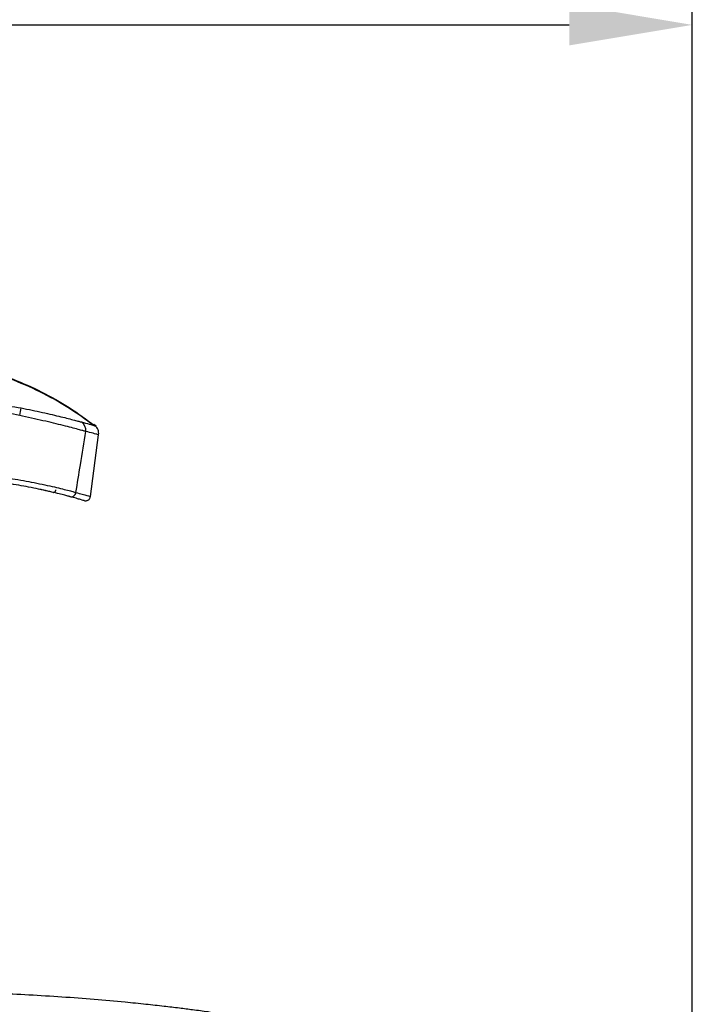
# Model space of a CAD drawing. Units: millimetres. Extents: x 1911 to 5760, y 990 to 3645.
# Drawn here: x 3682 to 3819, y 2884 to 3084 of the extents above; entities that cross this region are included whole.
import ezdxf

# ---------------------------------------------------------------- set-up
doc = ezdxf.new("R2010")
doc.units = ezdxf.units.MM
doc.styles.get("Standard").update_dxf_attribs({"font": 'arial.ttf'})
doc.dimstyles.new('ISO-25', dxfattribs={"dimscale": 10, "dimtxt": 2.5, "dimasz": 2.5, "dimexe": 1.25, "dimexo": 0.625, "dimtad": 1, "dimtxsty": 'Standard', "dimcen": 2.5, "dimadec": 0, "dimazin": 0, "dimtfac": 1, "dimtmove": 0, "dimatfit": 3, "dimfxl": 0, "dimarcsym": 0})

# ---------------------------------------------------------------- blocks, each defined once
blk = doc.blocks.new('*D17')
at = {"color": 0, "lineweight": -2, "transparency": 16777216}
for p, q in [((3411.22, 3053.52), (3411.22, 3094.99)), ((3818.76, 2833.64), (3818.76, 3094.99)), ((3436.22, 3082.49), (3793.76, 3082.49))]:
    blk.add_line(p, q, dxfattribs=at)
at = {"color": 0, "transparency": 16777216}
for points in [[(3436.22, 3086.66), (3436.22, 3078.32), (3411.22, 3082.49)], [(3793.76, 3086.66), (3793.76, 3078.32), (3818.76, 3082.49)]]:
    blk.add_solid(points, dxfattribs=at)
at = {"layer": 'Defpoints', "color": 0, "transparency": 16777216}
for p in [(3818.76, 3082.49), (3411.22, 3047.27), (3818.76, 2827.39)]:
    blk.add_point(p, dxfattribs=at)
at = {"color": 0, "transparency": 16777216, "insert": (3614.99, 3101.51), "char_height": 25, "attachment_point": 5}
blk.add_mtext('430~500', dxfattribs=at)
blk = doc.blocks.new('*D21')
at = {"color": 0, "lineweight": -2, "transparency": 16777216}
for p, q in [((3258.9, 3447.85), (3258.9, 3622.3)), ((3818.76, 2827.39), (3818.76, 3622.3)), ((3283.9, 3609.8), (3793.76, 3609.8))]:
    blk.add_line(p, q, dxfattribs=at)
at = {"color": 0, "transparency": 16777216}
for points in [[(3283.9, 3613.97), (3283.9, 3605.63), (3258.9, 3609.8)], [(3793.76, 3613.97), (3793.76, 3605.63), (3818.76, 3609.8)]]:
    blk.add_solid(points, dxfattribs=at)
at = {"layer": 'Defpoints', "color": 0, "transparency": 16777216}
for p in [(3818.76, 3609.8), (3258.9, 3441.6), (3818.76, 2821.14)]:
    blk.add_point(p, dxfattribs=at)
at = {"color": 0, "transparency": 16777216, "insert": (3538.83, 3628.81), "char_height": 25, "attachment_point": 5}
blk.add_mtext('570', dxfattribs=at)

msp = doc.modelspace()

# ---------------------------------------------------------------- linework, layer by layer
at = {"color": 7, "linetype": 'Continuous', "lineweight": 25}
for p, q in [((3697.136, 3001.401), (3697.59, 3001.082)), ((3696.435, 2986.705), (3698.105, 2999.24))]:
    msp.add_line(p, q, dxfattribs=at)
for centre, radius, start, end in [((3664.448, 3007.577), 18.144, 346.01978, 350.86402), ((3693.489, 3000.196), 1.998, 351.91596, 55.52501), ((3692.51, 2987.653), 0.993, 255.6084, 352.55494)]:
    msp.add_arc(centre, radius, start, end, dxfattribs=at)
for points, knots in [([(3697.251, 3001.017), (3695.483, 3002.306), (3691.938, 3004.888), (3686.161, 3008.072), (3680.106, 3010.719), (3673.798, 3012.734), (3667.314, 3014.167), (3662.91, 3014.571), (3660.707, 3014.774)], [0, 0, 0, 0, 0.1654526, 0.3315509, 0.4981685, 0.6651889, 0.8325003, 1, 1, 1, 1]), ([(3660.906, 3014.85), (3663.159, 3014.645), (3667.666, 3014.236), (3674.3, 3012.744), (3680.632, 3010.671), (3686.597, 3008.004), (3692.192, 3004.872), (3695.632, 3002.345), (3697.351, 3001.082)], [0, 0, 0, 0, 0.1715306, 0.3430621, 0.5145925, 0.6764044, 0.838208, 1, 1, 1, 1]), ([(3460.332, 3006.333), (3461.832, 3006.325), (3464.832, 3006.309), (3479.801, 3006.278), (3506.561, 3006.249), (3545.222, 3006.201), (3585.26, 3006.186), (3614.14, 3006.181), (3634.868, 3006.201), (3647.468, 3006.153), (3660.89, 3006.339), (3670.817, 3006.013), (3677.274, 3005.517), (3680.667, 3004.969), (3682.362, 3004.696)], [0, 0, 0, 0, 0.0203507, 0.0407188, 0.202215, 0.3822238, 0.5622743, 0.7422839, 0.7719087, 0.8422098, 0.9125064, 0.9533609, 0.9767001, 1, 1, 1, 1]), ([(3682.055, 3003.193), (3680.401, 3003.511), (3677.089, 3004.146), (3670.745, 3004.65), (3655.69, 3005.346), (3628.625, 3004.911), (3590.857, 3005.212), (3549.805, 3005.164), (3521.248, 3005.14), (3494.417, 3005.096), (3479.765, 3004.871), (3464.83, 3005.051), (3461.842, 3004.978), (3460.348, 3004.942)], [0, 0, 0, 0, 0.0227833, 0.0456201, 0.0860957, 0.2269222, 0.4117761, 0.5966694, 0.7815233, 0.7976965, 0.9595086, 0.9797591, 1, 1, 1, 1]), ([(3682.362, 3004.696), (3683.103, 3004.545), (3684.583, 3004.243), (3686.701, 3003.784), (3688.673, 3003.337), (3690.447, 3002.914), (3691.976, 3002.529), (3693.198, 3002.212), (3694.114, 3001.97), (3694.451, 3001.885), (3694.62, 3001.843)], [0, 0, 0, 0, 0.1268489, 0.2536524, 0.3802062, 0.5067482, 0.633055, 0.75934, 0.8796711, 1, 1, 1, 1]), ([(3695.467, 2999.915), (3695.291, 2999.965), (3694.94, 3000.065), (3693.951, 3000.339), (3692.618, 3000.692), (3690.941, 3001.122), (3688.984, 3001.598), (3686.812, 3002.105), (3684.48, 3002.633), (3682.863, 3003.006), (3682.055, 3003.193)], [0, 0, 0, 0, 0.1211348, 0.2422693, 0.3690136, 0.4957579, 0.621978, 0.7481975, 0.8741011, 1, 1, 1, 1]), ([(3694.62, 3001.843), (3695.191, 3001.691), (3696.336, 3001.386), (3697.188, 3001.131), (3697.3, 3001.097), (3697.351, 3001.082)], [0, 0, 0, 0, 0.3492286, 0.700122, 1, 1, 1, 1]), ([(3693.495, 2987.524), (3693.795, 2989.404), (3694.455, 2993.534), (3695.11, 2997.665), (3695.467, 2999.915)], [0, 0, 0, 0, 0.4551131, 1, 1, 1, 1]), ([(3698.105, 2999.24), (3698.056, 2999.253), (3697.949, 2999.282), (3697.118, 2999.515), (3696.018, 2999.782), (3695.467, 2999.915)], [0, 0, 0, 0, 0.3000369, 0.6493199, 1, 1, 1, 1]), ([(3698.105, 2999.24), (3698.115, 2999.414), (3698.135, 2999.762), (3697.992, 3000.269), (3697.738, 3000.731), (3697.48, 3000.965), (3697.351, 3001.082)], [0, 0, 0, 0, 0.2500152, 0.4999914, 0.7500115, 1, 1, 1, 1]), ([(3680.033, 2990.424), (3680.782, 2990.301), (3682.28, 2990.055), (3684.514, 2989.64), (3686.676, 2989.2), (3688.69, 2988.754), (3690.426, 2988.34), (3691.838, 2987.982), (3692.912, 2987.694), (3693.301, 2987.58), (3693.495, 2987.524)], [0, 0, 0, 0, 0.1160682, 0.2321363, 0.3601171, 0.4880965, 0.6160898, 0.7440815, 0.8720394, 1, 1, 1, 1]), ([(3692.263, 2986.69), (3692.083, 2986.739), (3691.722, 2986.835), (3690.727, 2987.093), (3689.419, 2987.419), (3687.813, 2987.798), (3685.946, 2988.209), (3683.33, 2988.744), (3681.18, 2989.107), (3679.796, 2989.34)], [0, 0, 0, 0, 0.1285137, 0.2570231, 0.3852409, 0.5134555, 0.6413144, 0.7691711, 1, 1, 1, 1]), ([(3688.135, 2987.717), (3688.026, 2987.743), (3687.654, 2987.83), (3686.633, 2988.051), (3685.91, 2988.207)], [0, 0, 0, 0, 0.2924108, 1, 1, 1, 1]), ([(3688.784, 2987.568), (3688.834, 2987.559), (3688.923, 2987.542), (3689.115, 2987.583), (3689.26, 2987.691), (3689.341, 2987.794), (3689.386, 2987.9), (3689.404, 2987.989), (3689.406, 2988.032), (3689.407, 2988.053)], [0, 0, 0, 0, 0.3693015, 0.6506109, 0.7619222, 0.855536, 0.9335558, 0.9679429, 1, 1, 1, 1]), ([(3693.495, 2987.524), (3693.945, 2987.402), (3694.846, 2987.159), (3695.741, 2986.904), (3696.325, 2986.737), (3696.399, 2986.716), (3696.435, 2986.705)], [0, 0, 0, 0, 0.2488533, 0.497704, 0.7488524, 1, 1, 1, 1]), ([(3695.161, 2985.878), (3695.126, 2985.888), (3695.055, 2985.909), (3694.486, 2986.073), (3693.606, 2986.326), (3692.711, 2986.569), (3692.263, 2986.69)], [0, 0, 0, 0, 0.2488588, 0.4977189, 0.7488584, 1, 1, 1, 1]), ([(3695.161, 2985.878), (3695.231, 2985.862), (3695.372, 2985.83), (3695.589, 2985.84), (3695.799, 2985.894), (3695.993, 2985.992), (3696.161, 2986.129), (3696.295, 2986.299), (3696.393, 2986.493), (3696.421, 2986.634), (3696.435, 2986.705)], [0, 0, 0, 0, 0.12500441, 0.25000732, 0.37500334, 0.50001043, 0.62501842, 0.75001804, 0.87501215, 1, 1, 1, 1]), ([(3785.055, 2860.563), (3785.055, 2860.564), (3785.055, 2860.565), (3784.781, 2860.714), (3784.13, 2861.071), (3783.366, 2861.488), (3782.512, 2861.953), (3781.593, 2862.453), (3780.616, 2862.983), (3779.589, 2863.54), (3778.496, 2864.13), (3777.284, 2864.783), (3776.041, 2865.449), (3774.821, 2866.1), (3773.683, 2866.706), (3772.017, 2867.581), (3769.919, 2868.658), (3767.17, 2869.988), (3763.955, 2871.398), (3760.235, 2872.869), (3756.493, 2874.191), (3752.667, 2875.405), (3748.651, 2876.547), (3744.201, 2877.675), (3739.397, 2878.754), (3734.387, 2879.755), (3729.456, 2880.636), (3724.819, 2881.381), (3720.738, 2881.978), (3717.37, 2882.434), (3714.396, 2882.812), (3711.241, 2883.19), (3707.569, 2883.597), (3702.855, 2884.075), (3697.169, 2884.582), (3690.638, 2885.071), (3681.847, 2885.609), (3670.739, 2886.042), (3657.607, 2886.448), (3644.691, 2886.747), (3632.047, 2886.95), (3619.708, 2887.061), (3607.677, 2887.09), (3594.475, 2887.034), (3580.184, 2886.864), (3564.503, 2886.531), (3549.255, 2886.081), (3539.122, 2885.66), (3534.28, 2885.459)], [0, 0, 0, 0, 0.0130021, 0.0304718, 0.0556414, 0.07893, 0.1004069, 0.1226081, 0.1424594, 0.1600724, 0.1778364, 0.1967012, 0.2166632, 0.2323523, 0.2479298, 0.261564, 0.273464, 0.2847551, 0.2970302, 0.3104847, 0.3239718, 0.3376884, 0.3534656, 0.371668, 0.3912833, 0.4101641, 0.4282331, 0.4452848, 0.4597696, 0.4702678, 0.4791836, 0.4893582, 0.5010618, 0.5143042, 0.5334873, 0.5529916, 0.5726398, 0.6106981, 0.6482894, 0.6852907, 0.7213672, 0.7565539, 0.790874, 0.8242699, 0.8694192, 0.9130258, 0.9584403, 1, 1, 1, 1])]:
    msp.add_open_spline(points, degree=3, knots=knots, dxfattribs=at)

# ---------------------------------------------------------------- dimensions: what is measured, and where the dimension line sits
for base, p1, p2, text, picture, middle in [((3818.759, 3609.801), (3258.9, 3441.598), (3818.759, 2821.143), '570', '*D21', (3538.83, 3628.815)), ((3818.759, 3082.489), (3411.218, 3047.275), (3818.759, 2827.393), '430~500', '*D17', (3614.989, 3101.512))]:
    dim = msp.add_linear_dim(base=base, p1=p1, p2=p2, text=text, dimstyle='ISO-25')
    dim.commit()
    dim.dimension.update_dxf_attribs({"geometry": picture, "text_midpoint": middle})

doc.saveas('drawing.dxf')
